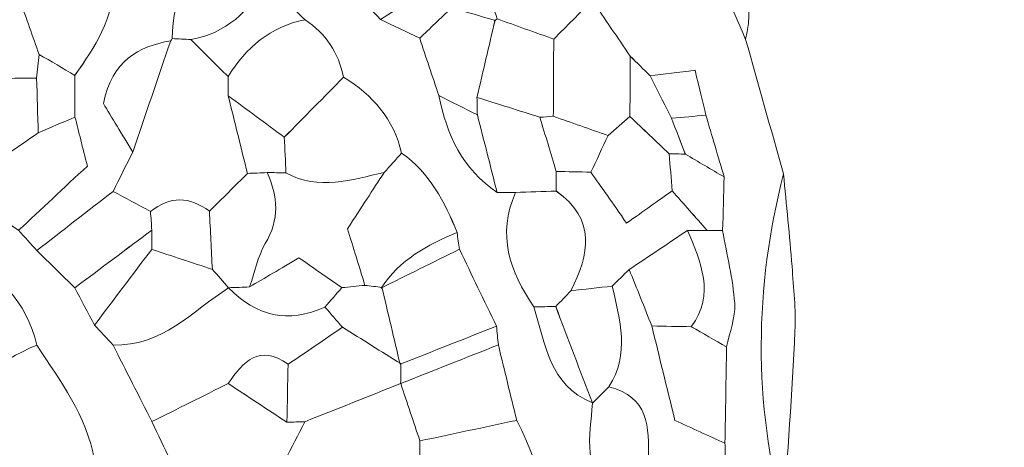
# Model space of a CAD drawing. Units: millimetres. Extents: x 28460 to 67408, y 9036 to 32821.
# Drawn here: x 44413 to 45284, y 19938 to 20316 of the extents above; entities that cross this region are included whole.
import ezdxf

# ---------------------------------------------------------------- set-up
doc = ezdxf.new("R2010")
doc.units = ezdxf.units.MM
doc.layers.add('Layer 1', color=7, linetype='Continuous', lineweight=0)

msp = doc.modelspace()

# ---------------------------------------------------------------- linework, layer by layer
at = {"layer": 'Layer 1'}
for points, knots in [([(44614.86, 21128.56), (44638.53, 21145.16), (44647.57, 21169.2), (44649.64, 21196.8), (44660.41, 21196.81), (44671.16, 21196.81), (44681.92, 21196.82), (44672.17, 21165.52), (44665.52, 21132.79), (44651.98, 21103.22), (44624.44, 21043.07), (44593.18, 20984.63), (44563.45, 20925.48), (44541.09, 20902.1), (44531.48, 20873.65), (44530.17, 20841.9), (44490.98, 20811.31), (44474.25, 20767.97), (44462.11, 20722.03), (44450.9, 20699.81), (44439.69, 20677.59), (44428.48, 20655.36), (44389.13, 20624.85), (44372.44, 20581.49), (44360.42, 20535.47), (44354.67, 20513.31), (44348.92, 20491.15), (44343.16, 20468.99), (44338, 20468.92), (44332.84, 20468.85), (44327.67, 20468.79), (44296.56, 20448.62), (44282.66, 20418.02), (44275.75, 20383.18), (44270.17, 20372.25), (44264.6, 20361.31), (44259.02, 20350.37), (44241.89, 20327.67), (44224.75, 20304.98), (44207.62, 20282.29), (44202.01, 20293.91), (44196.41, 20305.54), (44190.8, 20317.16), (44201.75, 20345.64), (44212.7, 20374.11), (44223.65, 20402.59), (44224.15, 20407.4), (44224.28, 20412.22), (44224.06, 20417.05), (44264.06, 20446.93), (44280.77, 20490.24), (44292.9, 20536.2), (44304.25, 20553.4), (44315.6, 20570.59), (44326.95, 20587.79), (44332.38, 20593.13), (44337.8, 20598.47), (44343.23, 20603.81), (44349.02, 20620.82), (44354.8, 20637.82), (44360.59, 20654.82), (44366.17, 20671.86), (44371.76, 20688.9), (44377.34, 20705.94), (44427.42, 20737.43), (44447.53, 20787.73), (44462.39, 20841.32), (44462.32, 20846.89), (44462.24, 20852.47), (44462.15, 20858.05), (44491.92, 20878.19), (44496.4, 20908.79), (44496.6, 20941.17), (44520.1, 20950.52), (44529.09, 20969.53), (44531.2, 20993.11), (44542.35, 21004.42), (44553.5, 21015.73), (44564.66, 21027.04), (44590.16, 21056.55), (44606.4, 21090.64), (44614.86, 21128.56)], [0, 0, 0, 0, 1, 1, 1, 2, 2, 2, 3, 3, 3, 4, 4, 4, 5, 5, 5, 6, 6, 6, 7, 7, 7, 8, 8, 8, 9, 9, 9, 10, 10, 10, 11, 11, 11, 12, 12, 12, 13, 13, 13, 14, 14, 14, 15, 15, 15, 16, 16, 16, 17, 17, 17, 18, 18, 18, 19, 19, 19, 20, 20, 20, 21, 21, 21, 22, 22, 22, 23, 23, 23, 24, 24, 24, 25, 25, 25, 26, 26, 26, 27, 27, 27, 27]), ([(44767.91, 21044.81), (44756.28, 21016.59), (44744.65, 20988.38), (44733.02, 20960.17), (44715.87, 20937.1), (44698.72, 20914.02), (44681.55, 20890.93), (44668.21, 20880.83), (44654.88, 20870.73), (44637.36, 20857.46), (44630.2, 20831.33), (44622.2, 20802.16), (44614.22, 20772.99), (44608.55, 20761.68), (44602.88, 20750.36), (44597.21, 20739.04), (44585.8, 20722.35), (44574.37, 20705.64), (44562.95, 20688.94), (44551.88, 20666.31), (44540.82, 20643.68), (44529.76, 20621.04), (44518.55, 20604.05), (44507.34, 20587.06), (44496.13, 20570.07), (44471.85, 20545.22), (44452.46, 20519.46), (44480.4, 20484.96), (44485.6, 20479.64), (44490.8, 20474.33), (44496.01, 20469), (44490.01, 20429.43), (44464.59, 20409.67), (44427.46, 20401.88), (44394.88, 20390.73), (44384.17, 20363.42), (44376.88, 20333.58), (44361.12, 20310.51), (44375.25, 20287.29), (44376.54, 20264.14), (44376.63, 20259.68), (44376.88, 20255.22), (44377.26, 20250.78), (44360.32, 20244.73), (44343.38, 20238.68), (44326.44, 20232.63), (44286.36, 20228.45), (44286.36, 20228.45), (44274.46, 20180.55), (44252.61, 20156.14), (44243.22, 20126.98), (44241.76, 20094.81), (44230.75, 20078.37), (44219.75, 20061.94), (44208.75, 20045.51), (44202.88, 20034.32), (44197, 20023.14), (44191.12, 20011.95), (44179.65, 19989.21), (44168.19, 19966.47), (44156.72, 19943.73), (44131.54, 19927.18), (44118.7, 19901.65), (44106.98, 19875.31), (44078.68, 19873.79), (44078.68, 19873.79), (44071.94, 19909.57), (44083.5, 19932.47), (44095.06, 19955.37), (44106.63, 19978.27), (44112.16, 19989), (44117.7, 19999.73), (44123.24, 20010.46), (44162.22, 20041.06), (44179.16, 20084.19), (44191.3, 20130.05), (44191.3, 20130.05), (44191.05, 20129.69), (44191.05, 20129.69), (44230.52, 20159.96), (44247.04, 20203.29), (44259.1, 20249.15), (44264.65, 20259.97), (44270.19, 20270.78), (44275.74, 20281.59), (44312.06, 20306.72), (44323.68, 20348.44), (44344.57, 20383.93), (44355.58, 20406.19), (44366.59, 20428.46), (44377.6, 20450.73), (44403.23, 20480.67), (44420.16, 20514.91), (44428.51, 20553.4), (44428.51, 20553.4), (44428.25, 20553.01), (44428.25, 20553.01), (44475.72, 20593.5), (44495.35, 20649.4), (44513.23, 20706.28), (44518.77, 20717.09), (44524.32, 20727.9), (44529.87, 20738.71), (44576.74, 20779.04), (44595.5, 20835.23), (44615.65, 20890.64), (44646.8, 20931.56), (44669.41, 20976.72), (44682.93, 21026.37), (44721.77, 21056.98), (44725.34, 21107.4), (44750.17, 21145.88), (44761.53, 21145.87), (44772.89, 21145.85), (44784.24, 21145.84), (44784.4, 21134.32), (44784.56, 21122.81), (44784.73, 21111.29), (44779.12, 21089.13), (44773.52, 21066.97), (44767.91, 21044.81)], [0, 0, 0, 0, 1, 1, 1, 2, 2, 2, 3, 3, 3, 4, 4, 4, 5, 5, 5, 6, 6, 6, 7, 7, 7, 8, 8, 8, 9, 9, 9, 10, 10, 10, 11, 11, 11, 12, 12, 12, 13, 13, 13, 14, 14, 14, 15, 15, 15, 16, 16, 16, 17, 17, 17, 18, 18, 18, 19, 19, 19, 20, 20, 20, 21, 21, 21, 22, 22, 22, 23, 23, 23, 24, 24, 24, 25, 25, 25, 26, 26, 26, 27, 27, 27, 28, 28, 28, 29, 29, 29, 30, 30, 30, 31, 31, 31, 32, 32, 32, 33, 33, 33, 34, 34, 34, 35, 35, 35, 36, 36, 36, 37, 37, 37, 38, 38, 38, 39, 39, 39, 40, 40, 40, 40]), ([(44953.75, 20536.5), (44987.63, 20457.26), (45021.5, 20378.02), (45055.38, 20298.77), (45066.54, 20259.13), (45077.7, 20219.49), (45088.86, 20179.86), (45063.03, 20078.78), (45062.18, 19977.7), (45088.89, 19876.61), (45077.66, 19853.78), (45066.43, 19830.95), (45055.2, 19808.12), (45043.59, 19814.57), (45031.99, 19821.03), (45020.4, 19827.46), (45020.34, 19831.79), (45020.32, 19836.14), (45020.34, 19840.49), (45025.91, 19869.8), (45031.49, 19899.11), (45037.07, 19928.42), (45037.25, 19932.77), (45037.26, 19937.13), (45037.09, 19941.48), (45037.56, 19969.9), (45038.03, 19998.32), (45038.5, 20026.75), (45041.1, 20039.62), (45046.55, 20052.69), (45045.69, 20065.34), (45044.22, 20086.94), (45038.79, 20108.27), (45035.03, 20129.71), (45035.48, 20145.51), (45035.93, 20161.31), (45036.37, 20177.11), (45030.99, 20195.34), (45025.6, 20213.57), (45020.23, 20231.8), (45017.33, 20243.93), (45014.41, 20256.06), (45010.69, 20271.53), (44995.43, 20269.69), (44983.14, 20268.21), (44970.86, 20266.73), (44965.01, 20272.48), (44959.16, 20278.24), (44953.31, 20283.99), (44942.12, 20300.44), (44930.92, 20316.88), (44919.72, 20333.32), (44919.71, 20338.65), (44919.63, 20343.98), (44919.48, 20349.31), (44943.6, 20351.83), (44970.5, 20345.03), (44990.08, 20370), (44986.28, 20402.3), (44964.76, 20425.85), (44950.31, 20452.61), (44942.14, 20478.03), (44926.72, 20497.14), (44901.86, 20507.98), (44901.86, 20507.98), (44903.5, 20516.22), (44903.49, 20516.26), (44897.19, 20539.37), (44890.9, 20562.44), (44884.61, 20585.51), (44864.12, 20621.24), (44835.36, 20648.94), (44801.18, 20671.38), (44778.62, 20699.7), (44756.05, 20728.02), (44733.49, 20756.35), (44706.29, 20758.56), (44706.29, 20758.56), (44698.78, 20724.96), (44676.28, 20736.25), (44653.77, 20747.54), (44631.27, 20758.84), (44625.58, 20763.55), (44619.9, 20768.27), (44614.21, 20772.99), (44622.2, 20802.16), (44630.2, 20831.33), (44637.36, 20857.46), (44654.88, 20870.73), (44668.21, 20880.83), (44681.54, 20890.93), (44695.41, 20871.16), (44709.28, 20851.4), (44722.9, 20831.98), (44734.42, 20835.83), (44742.29, 20838.45), (44750.16, 20841.08), (44755.26, 20826.07), (44760.36, 20811.05), (44765.68, 20795.38), (44785.29, 20793.28), (44801.55, 20791.54), (44817.82, 20789.8), (44817.48, 20750.84), (44822.8, 20715.16), (44868.23, 20702.65), (44880.19, 20698.74), (44892.15, 20694.83), (44904.11, 20690.92), (44908.75, 20679.29), (44913.39, 20667.66), (44918.04, 20656.03), (44920.89, 20649.82), (44922.13, 20641.49), (44926.93, 20637.88), (44935.26, 20631.61), (44945.79, 20628.27), (44955.4, 20623.7), (44955.14, 20611.11), (44954.87, 20598.53), (44954.61, 20585.94), (44958.92, 20579.7), (44963.24, 20573.45), (44967.55, 20567.2), (44962.95, 20556.97), (44958.35, 20546.74), (44953.75, 20536.5)], [0, 0, 0, 0, 1, 1, 1, 2, 2, 2, 3, 3, 3, 4, 4, 4, 5, 5, 5, 6, 6, 6, 7, 7, 7, 8, 8, 8, 9, 9, 9, 10, 10, 10, 11, 11, 11, 12, 12, 12, 13, 13, 13, 14, 14, 14, 15, 15, 15, 16, 16, 16, 17, 17, 17, 18, 18, 18, 19, 19, 19, 20, 20, 20, 21, 21, 21, 22, 22, 22, 23, 23, 23, 24, 24, 24, 25, 25, 25, 26, 26, 26, 27, 27, 27, 28, 28, 28, 29, 29, 29, 30, 30, 30, 31, 31, 31, 32, 32, 32, 33, 33, 33, 34, 34, 34, 35, 35, 35, 36, 36, 36, 37, 37, 37, 38, 38, 38, 39, 39, 39, 40, 40, 40, 41, 41, 41, 42, 42, 42, 42]), ([(45309.47, 20519.35), (45281.88, 20501.68), (45250.8, 20502.11), (45219.81, 20502.05), (45172.03, 20501.95), (45124.22, 20502.87), (45076.51, 20501.15), (45058.06, 20500.48), (45039.83, 20493.77), (45023.51, 20490.25), (45011.15, 20455.12), (45027.09, 20430.32), (45036.78, 20404.63), (45049.69, 20370.44), (45064.69, 20336.79), (45055.38, 20298.77), (45021.5, 20378.02), (44987.63, 20457.26), (44953.75, 20536.5), (44996.5, 20518.31), (45032.72, 20551.24), (45073.08, 20551.72), (45073.08, 20551.72), (45080.92, 20551.84), (45080.92, 20551.84), (45080.92, 20551.84), (45088.75, 20551.25), (45088.75, 20551.25), (45094.49, 20546.3), (45100.24, 20541.36), (45105.99, 20536.41), (45105.99, 20536.4), (45114.37, 20536.33), (45114.37, 20536.33), (45114.37, 20536.33), (45122.74, 20536.6), (45122.74, 20536.6), (45133.58, 20535.94), (45144.41, 20535.27), (45155.25, 20534.6), (45190.36, 20517.12), (45224.76, 20512.67), (45257.37, 20540.26), (45257.29, 20544.69), (45257.82, 20549.05), (45258.96, 20553.33), (45275.8, 20542), (45292.63, 20530.68), (45309.47, 20519.35)], [0, 0, 0, 0, 1, 1, 1, 2, 2, 2, 3, 3, 3, 4, 4, 4, 5, 5, 5, 6, 6, 6, 7, 7, 7, 8, 8, 8, 9, 9, 9, 10, 10, 10, 11, 11, 11, 12, 12, 12, 13, 13, 13, 14, 14, 14, 15, 15, 15, 16, 16, 16, 16]), ([(44936.55, 19875.34), (44920.98, 19855.48), (44920.11, 19832.2), (44921.01, 19808.52), (44909.37, 19799.65), (44897.59, 19798.86), (44885.64, 19807.93), (44886.39, 19861.7), (44877.92, 19913.5), (44852.82, 19961.76), (44847.42, 19984.02), (44842.01, 20006.27), (44836.61, 20028.53), (44836.02, 20034.09), (44835.47, 20039.66), (44834.95, 20045.22), (44824.03, 20067.85), (44813.1, 20090.48), (44802.17, 20113.11), (44801.37, 20118.03), (44800.7, 20122.95), (44800.17, 20127.9), (44789.11, 20155.06), (44775.9, 20180.73), (44751.03, 20198.25), (44744.13, 20228.43), (44725.41, 20249.59), (44699.73, 20265.43), (44695.13, 20286.9), (44684.16, 20304.09), (44665.58, 20316.15), (44654.27, 20327.43), (44642.96, 20338.7), (44631.65, 20349.98), (44620.53, 20361.21), (44609.4, 20372.45), (44598.27, 20383.68), (44587, 20394.91), (44575.73, 20406.14), (44564.46, 20417.36), (44553.07, 20423.1), (44541.68, 20428.83), (44530.3, 20434.56), (44525.29, 20452.43), (44513.25, 20463.31), (44496.01, 20469.01), (44490.8, 20474.33), (44485.6, 20479.64), (44480.38, 20484.97), (44485.57, 20501.86), (44490.76, 20518.74), (44495.96, 20535.63), (44512.96, 20524.31), (44529.97, 20513), (44546.97, 20501.68), (44563.13, 20476.22), (44584.33, 20457.61), (44614.87, 20451.67), (44620.49, 20451.15), (44626.09, 20450.53), (44631.69, 20449.82), (44643.22, 20433.42), (44654.75, 20417.02), (44666.29, 20400.63), (44671.71, 20389.51), (44677.14, 20378.39), (44682.56, 20367.27), (44699.17, 20350.35), (44715.78, 20333.42), (44732.39, 20316.5), (44743.94, 20310.95), (44755.49, 20305.4), (44767.04, 20299.85), (44772.67, 20282.98), (44778.29, 20266.11), (44783.92, 20249.23), (44790.93, 20214.52), (44804.92, 20184.02), (44835.52, 20163.51), (44840.96, 20163.48), (44846.41, 20163.44), (44851.85, 20163.38), (44835.09, 20126.14), (44846.75, 20093.45), (44868.08, 20062.31), (44878.24, 20029.66), (44881.6, 19992.86), (44919.83, 19977.27), (44919.83, 19977.27), (44919.88, 19977), (44919.88, 19977), (44917.76, 19947.46), (44910.66, 19916.94), (44936.49, 19892.92), (44936.51, 19887.06), (44936.53, 19881.2), (44936.55, 19875.34)], [0, 0, 0, 0, 1, 1, 1, 2, 2, 2, 3, 3, 3, 4, 4, 4, 5, 5, 5, 6, 6, 6, 7, 7, 7, 8, 8, 8, 9, 9, 9, 10, 10, 10, 11, 11, 11, 12, 12, 12, 13, 13, 13, 14, 14, 14, 15, 15, 15, 16, 16, 16, 17, 17, 17, 18, 18, 18, 19, 19, 19, 20, 20, 20, 21, 21, 21, 22, 22, 22, 23, 23, 23, 24, 24, 24, 25, 25, 25, 26, 26, 26, 27, 27, 27, 28, 28, 28, 29, 29, 29, 30, 30, 30, 31, 31, 31, 32, 32, 32, 32]), ([(45309.47, 20519.35), (45320.63, 20519.28), (45331.78, 20519.21), (45342.95, 20519.15), (45343.11, 20513.36), (45343.27, 20507.58), (45343.43, 20501.8), (45343.92, 20450.75), (45344.41, 20399.69), (45344.88, 20348.66), (45344.51, 20298.75), (45344.16, 20248.82), (45343.81, 20198.89), (45343.92, 20180.84), (45344.04, 20162.8), (45344.15, 20144.75), (45343.93, 20128.7), (45343.71, 20112.65), (45343.49, 20096.6), (45343.4, 20023.03), (45343.3, 19949.46), (45343.2, 19875.89), (45343.24, 19842.01), (45343.28, 19808.14), (45343.29, 19774.27), (45343.28, 19757.36), (45343.29, 19740.45), (45343.3, 19723.54), (45343.11, 19689.85), (45342.91, 19656.16), (45342.72, 19622.47), (45342.72, 19622.47), (45343.19, 19621.93), (45343.19, 19621.93), (45332.02, 19621.9), (45320.85, 19621.83), (45309.68, 19621.84), (45231.47, 19621.93), (45153.25, 19621.96), (45075.04, 19622.19), (45046.26, 19622.27), (45018.59, 19625.16), (45004.6, 19656.14), (45004.6, 19656.14), (45004.29, 19655.43), (45004.29, 19655.43), (45027.69, 19679.13), (45037.24, 19708.35), (45038.38, 19740.91), (45038.35, 19752.04), (45038.32, 19763.17), (45038.29, 19774.29), (45043.92, 19785.56), (45049.56, 19796.84), (45055.2, 19808.12), (45066.43, 19830.95), (45077.66, 19853.78), (45088.89, 19876.61), (45092.36, 19931.31), (45096.37, 19985.99), (45099.01, 20040.73), (45099.92, 20059.72), (45097.88, 20078.91), (45096.4, 20097.94), (45094.27, 20125.28), (45091.41, 20152.55), (45088.86, 20179.86), (45077.7, 20219.49), (45066.54, 20259.13), (45055.38, 20298.77), (45064.69, 20336.79), (45049.69, 20370.44), (45036.78, 20404.63), (45027.09, 20430.32), (45011.15, 20455.12), (45023.51, 20490.25), (45039.83, 20493.77), (45058.06, 20500.48), (45076.51, 20501.15), (45124.22, 20502.87), (45172.03, 20501.95), (45219.81, 20502.05), (45250.8, 20502.11), (45281.88, 20501.68), (45309.47, 20519.35)], [0, 0, 0, 0, 1, 1, 1, 2, 2, 2, 3, 3, 3, 4, 4, 4, 5, 5, 5, 6, 6, 6, 7, 7, 7, 8, 8, 8, 9, 9, 9, 10, 10, 10, 11, 11, 11, 12, 12, 12, 13, 13, 13, 14, 14, 14, 15, 15, 15, 16, 16, 16, 17, 17, 17, 18, 18, 18, 19, 19, 19, 20, 20, 20, 21, 21, 21, 22, 22, 22, 23, 23, 23, 24, 24, 24, 25, 25, 25, 26, 26, 26, 27, 27, 27, 28, 28, 28, 28]), ([(44428.35, 20112.12), (44422.96, 20118.05), (44417.57, 20123.99), (44412.18, 20129.93), (44432.25, 20148.69), (44452.33, 20167.45), (44473.07, 20186.83), (44468.77, 20203.78), (44465.42, 20216.97), (44462.08, 20230.17), (44462.06, 20242.48), (44462.04, 20254.79), (44462.02, 20267.09), (44479.69, 20292.2), (44497.1, 20317.41), (44495.48, 20350.26), (44533.49, 20357.21), (44555.66, 20380.42), (44564.46, 20417.36), (44575.73, 20406.14), (44587, 20394.91), (44598.27, 20383.69), (44565.89, 20364.96), (44547.55, 20337.89), (44548.19, 20299.53), (44548.18, 20299.53), (44546.77, 20297.69), (44546.77, 20297.69), (44518.15, 20292.41), (44495.11, 20280.55), (44487.3, 20242.13), (44494.26, 20230.52), (44503.71, 20214.78), (44513.15, 20199.04), (44507.35, 20187.46), (44501.56, 20175.87), (44495.76, 20164.29), (44473.29, 20146.9), (44450.82, 20129.51), (44428.35, 20112.12)], [0, 0, 0, 0, 1, 1, 1, 2, 2, 2, 3, 3, 3, 4, 4, 4, 5, 5, 5, 6, 6, 6, 7, 7, 7, 8, 8, 8, 9, 9, 9, 10, 10, 10, 11, 11, 11, 12, 12, 12, 13, 13, 13, 13]), ([(44919.48, 20349.31), (44919.63, 20343.98), (44919.71, 20338.65), (44919.72, 20333.32), (44908.35, 20321.92), (44896.98, 20310.53), (44885.61, 20299.14), (44868.96, 20305.1), (44852.3, 20311.05), (44835.63, 20316.99), (44830.03, 20333.56), (44824.44, 20350.16), (44818.86, 20366.75), (44829.57, 20377.52), (44840.29, 20388.28), (44851.01, 20399.05), (44851.22, 20404.99), (44851.42, 20410.93), (44851.63, 20416.87), (44857.38, 20417.15), (44863.12, 20417.43), (44868.87, 20417.71), (44885.76, 20400.82), (44902.64, 20383.93), (44919.53, 20367.03), (44919.51, 20361.13), (44919.5, 20355.22), (44919.48, 20349.31)], [0, 0, 0, 0, 1, 1, 1, 2, 2, 2, 3, 3, 3, 4, 4, 4, 5, 5, 5, 6, 6, 6, 7, 7, 7, 8, 8, 8, 9, 9, 9, 9]), ([(44548.21, 20299.53), (44547.55, 20337.89), (44565.89, 20364.96), (44598.27, 20383.69), (44609.4, 20372.45), (44620.53, 20361.21), (44631.65, 20349.98), (44616.24, 20323.8), (44595.7, 20304.31), (44564.54, 20298.73), (44559.09, 20299.09), (44553.65, 20299.35), (44548.21, 20299.53)], [0, 0, 0, 0, 1, 1, 1, 2, 2, 2, 3, 3, 3, 4, 4, 4, 4]), ([(44767.04, 20299.85), (44755.49, 20305.4), (44743.94, 20310.95), (44732.4, 20316.5), (44749.56, 20327.67), (44766.7, 20338.85), (44783.85, 20350.03), (44795.52, 20355.6), (44807.19, 20361.17), (44818.86, 20366.75), (44824.44, 20350.16), (44830.03, 20333.56), (44835.63, 20316.99), (44835.64, 20317), (44833.63, 20315.72), (44833.66, 20315.72), (44821.49, 20319.27), (44809.3, 20322.81), (44795.22, 20326.89), (44785.19, 20317.27), (44776.11, 20308.56), (44767.04, 20299.85)], [0, 0, 0, 0, 1, 1, 1, 2, 2, 2, 3, 3, 3, 4, 4, 4, 5, 5, 5, 6, 6, 6, 7, 7, 7, 7]), ([(44478.97, 20350.06), (44484.48, 20350.12), (44489.99, 20350.19), (44495.49, 20350.26), (44497.1, 20317.41), (44479.69, 20292.2), (44462.03, 20267.07), (44451.48, 20273.23), (44440.93, 20279.41), (44430.38, 20285.59), (44424.76, 20301.39), (44419.13, 20317.19), (44413.54, 20333), (44435.37, 20338.69), (44457.17, 20344.37), (44478.97, 20350.06)], [0, 0, 0, 0, 1, 1, 1, 2, 2, 2, 3, 3, 3, 4, 4, 4, 5, 5, 5, 5]), ([(44564.55, 20298.72), (44595.7, 20304.31), (44616.24, 20323.8), (44631.65, 20349.98), (44642.96, 20338.7), (44654.27, 20327.43), (44665.58, 20316.15), (44634.75, 20310.43), (44613.71, 20291.45), (44597.49, 20265.93), (44586.51, 20276.86), (44575.53, 20287.79), (44564.55, 20298.72)], [0, 0, 0, 0, 1, 1, 1, 2, 2, 2, 3, 3, 3, 4, 4, 4, 4]), ([(44376.88, 20333.58), (44389.11, 20333.38), (44401.33, 20333.19), (44413.54, 20333), (44419.13, 20317.19), (44424.76, 20301.39), (44430.38, 20285.59), (44429.63, 20278.6), (44428.89, 20271.62), (44428.15, 20264.63), (44410.94, 20264.47), (44393.74, 20264.3), (44376.54, 20264.14), (44375.25, 20287.29), (44361.12, 20310.51), (44376.88, 20333.58)], [0, 0, 0, 0, 1, 1, 1, 2, 2, 2, 3, 3, 3, 4, 4, 4, 5, 5, 5, 5]), ([(44885.61, 20299.14), (44896.98, 20310.53), (44908.35, 20321.92), (44919.72, 20333.32), (44930.92, 20316.88), (44942.12, 20300.44), (44953.32, 20283.98), (44953.21, 20266.19), (44953.11, 20248.42), (44953.01, 20230.66), (44946.57, 20225.06), (44940.12, 20219.45), (44933.68, 20213.84), (44917.53, 20219.51), (44901.38, 20225.18), (44885.23, 20230.86), (44885.36, 20253.62), (44885.49, 20276.38), (44885.61, 20299.14)], [0, 0, 0, 0, 1, 1, 1, 2, 2, 2, 3, 3, 3, 4, 4, 4, 5, 5, 5, 6, 6, 6, 6]), ([(44767.04, 20299.85), (44776.11, 20308.56), (44785.19, 20317.27), (44795.22, 20326.89), (44809.3, 20322.81), (44821.49, 20319.27), (44833.66, 20315.72), (44828.32, 20293), (44823.01, 20270.28), (44817.71, 20247.57), (44817.83, 20242.41), (44817.95, 20237.25), (44818.06, 20232.08), (44806.68, 20237.8), (44795.3, 20243.52), (44783.92, 20249.24), (44778.29, 20266.11), (44772.67, 20282.98), (44767.04, 20299.85)], [0, 0, 0, 0, 1, 1, 1, 2, 2, 2, 3, 3, 3, 4, 4, 4, 5, 5, 5, 6, 6, 6, 6]), ([(44699.73, 20265.43), (44682.23, 20247.73), (44664.74, 20230.03), (44647.26, 20212.35), (44630.72, 20224.57), (44614.17, 20236.78), (44597.62, 20249), (44597.58, 20254.64), (44597.53, 20260.29), (44597.49, 20265.94), (44613.71, 20291.45), (44634.75, 20310.43), (44665.58, 20316.15), (44684.16, 20304.09), (44695.13, 20286.9), (44699.73, 20265.43)], [0, 0, 0, 0, 1, 1, 1, 2, 2, 2, 3, 3, 3, 4, 4, 4, 5, 5, 5, 5]), ([(44885.61, 20299.14), (44885.49, 20276.38), (44885.36, 20253.62), (44885.24, 20230.86), (44881.31, 20230.36), (44877.36, 20230.07), (44873.37, 20230.02), (44854.8, 20235.87), (44836.25, 20241.71), (44817.7, 20247.56), (44823.01, 20270.28), (44828.32, 20293), (44833.63, 20315.72), (44833.63, 20315.72), (44835.64, 20317), (44835.64, 20317), (44852.3, 20311.05), (44868.96, 20305.1), (44885.61, 20299.14)], [0, 0, 0, 0, 1, 1, 1, 2, 2, 2, 3, 3, 3, 4, 4, 4, 5, 5, 5, 6, 6, 6, 6]), ([(44546.77, 20297.69), (44535.56, 20264.79), (44524.35, 20231.9), (44513.14, 20199.02), (44503.71, 20214.78), (44494.26, 20230.52), (44487.3, 20242.13), (44495.11, 20280.55), (44518.15, 20292.41), (44546.77, 20297.69)], [0, 0, 0, 0, 1, 1, 1, 2, 2, 2, 3, 3, 3, 3]), ([(44528.77, 20146.6), (44517.77, 20152.5), (44506.77, 20158.39), (44495.76, 20164.29), (44501.56, 20175.87), (44507.35, 20187.46), (44513.14, 20199.02), (44524.35, 20231.9), (44535.56, 20264.79), (44546.77, 20297.69), (44546.77, 20297.69), (44548.18, 20299.53), (44548.19, 20299.53), (44553.65, 20299.35), (44559.09, 20299.09), (44564.54, 20298.73), (44575.53, 20287.79), (44586.51, 20276.86), (44597.49, 20265.93), (44597.53, 20260.29), (44597.58, 20254.64), (44597.62, 20248.99), (44603.31, 20226.09), (44609, 20203.19), (44614.69, 20180.3), (44603.46, 20169.12), (44592.24, 20157.95), (44581.02, 20146.77), (44563.56, 20160.06), (44546.14, 20160.33), (44528.77, 20146.6)], [0, 0, 0, 0, 1, 1, 1, 2, 2, 2, 3, 3, 3, 4, 4, 4, 5, 5, 5, 6, 6, 6, 7, 7, 7, 8, 8, 8, 9, 9, 9, 10, 10, 10, 10]), ([(44430.38, 20285.59), (44440.93, 20279.41), (44451.48, 20273.23), (44462.03, 20267.07), (44462.04, 20254.79), (44462.06, 20242.48), (44462.08, 20230.17), (44451.24, 20225.49), (44440.41, 20220.82), (44429.59, 20216.17), (44429.12, 20232.34), (44428.64, 20248.49), (44428.15, 20264.64), (44428.89, 20271.62), (44429.63, 20278.6), (44430.38, 20285.59)], [0, 0, 0, 0, 1, 1, 1, 2, 2, 2, 3, 3, 3, 4, 4, 4, 5, 5, 5, 5]), ([(44989.77, 20229.08), (44993.85, 20218.51), (44997.93, 20207.95), (45002.03, 20197.39), (44997.29, 20197.49), (44992.54, 20197.58), (44987.79, 20197.67), (44976.2, 20208.66), (44964.6, 20219.66), (44953, 20230.65), (44953.11, 20248.42), (44953.21, 20266.19), (44953.32, 20283.98), (44959.16, 20278.24), (44965.01, 20272.48), (44970.86, 20266.72), (44977.16, 20254.17), (44983.47, 20241.62), (44989.77, 20229.08)], [0, 0, 0, 0, 1, 1, 1, 2, 2, 2, 3, 3, 3, 4, 4, 4, 5, 5, 5, 6, 6, 6, 6]), ([(44989.77, 20229.07), (44983.47, 20241.62), (44977.16, 20254.17), (44970.86, 20266.72), (44983.14, 20268.21), (44995.43, 20269.69), (45010.69, 20271.53), (45014.41, 20256.06), (45017.33, 20243.93), (45020.23, 20231.8), (45010.07, 20230.89), (44999.92, 20229.98), (44989.77, 20229.07)], [0, 0, 0, 0, 1, 1, 1, 2, 2, 2, 3, 3, 3, 4, 4, 4, 4]), ([(44376.54, 20264.14), (44393.74, 20264.3), (44410.94, 20264.47), (44428.15, 20264.64), (44428.64, 20248.49), (44429.12, 20232.34), (44429.6, 20216.19), (44412.21, 20204.18), (44394.82, 20192.16), (44377.43, 20180.15), (44377.46, 20186.17), (44377.5, 20192.18), (44377.53, 20198.19), (44377.44, 20215.71), (44377.35, 20233.25), (44377.26, 20250.78), (44376.88, 20255.22), (44376.63, 20259.68), (44376.54, 20264.14)], [0, 0, 0, 0, 1, 1, 1, 2, 2, 2, 3, 3, 3, 4, 4, 4, 5, 5, 5, 6, 6, 6, 6]), ([(44699.73, 20265.43), (44725.41, 20249.59), (44744.13, 20228.43), (44751.03, 20198.25), (44745.89, 20192.55), (44740.76, 20186.86), (44735.63, 20181.17), (44706.71, 20174.65), (44677.8, 20164.82), (44648.75, 20180.69), (44648.25, 20191.24), (44647.75, 20201.78), (44647.25, 20212.33), (44664.74, 20230.03), (44682.23, 20247.73), (44699.73, 20265.43)], [0, 0, 0, 0, 1, 1, 1, 2, 2, 2, 3, 3, 3, 4, 4, 4, 5, 5, 5, 5]), ([(44648.75, 20180.69), (44643.18, 20180.93), (44637.6, 20181.03), (44632.02, 20181), (44626.24, 20180.76), (44620.46, 20180.53), (44614.68, 20180.29), (44609, 20203.19), (44603.31, 20226.09), (44597.62, 20248.99), (44614.17, 20236.78), (44630.72, 20224.57), (44647.26, 20212.35), (44647.75, 20201.78), (44648.25, 20191.24), (44648.75, 20180.69)], [0, 0, 0, 0, 1, 1, 1, 2, 2, 2, 3, 3, 3, 4, 4, 4, 5, 5, 5, 5]), ([(44818.06, 20232.08), (44823.88, 20209.22), (44829.69, 20186.37), (44835.52, 20163.51), (44804.92, 20184.02), (44790.93, 20214.52), (44783.92, 20249.23), (44795.3, 20243.52), (44806.68, 20237.8), (44818.06, 20232.08)], [0, 0, 0, 0, 1, 1, 1, 2, 2, 2, 3, 3, 3, 3]), ([(44818.06, 20232.08), (44817.95, 20237.25), (44817.83, 20242.41), (44817.71, 20247.57), (44836.25, 20241.71), (44854.8, 20235.87), (44873.37, 20230.02), (44878.18, 20214.03), (44882.97, 20198.05), (44887.77, 20182.07), (44887.77, 20176.29), (44887.75, 20170.5), (44887.76, 20164.72), (44875.81, 20164.28), (44863.83, 20163.84), (44851.85, 20163.39), (44846.41, 20163.44), (44840.96, 20163.48), (44835.52, 20163.51), (44829.69, 20186.37), (44823.88, 20209.22), (44818.06, 20232.08)], [0, 0, 0, 0, 1, 1, 1, 2, 2, 2, 3, 3, 3, 4, 4, 4, 5, 5, 5, 6, 6, 6, 7, 7, 7, 7]), ([(44462.08, 20230.16), (44465.42, 20216.97), (44468.77, 20203.78), (44473.07, 20186.83), (44452.33, 20167.45), (44432.25, 20148.69), (44412.18, 20129.93), (44393.42, 20141.71), (44382.05, 20158.61), (44377.43, 20180.16), (44394.82, 20192.16), (44412.21, 20204.18), (44429.59, 20216.17), (44440.41, 20220.82), (44451.24, 20225.49), (44462.08, 20230.16)], [0, 0, 0, 0, 1, 1, 1, 2, 2, 2, 3, 3, 3, 4, 4, 4, 5, 5, 5, 5]), ([(44933.68, 20213.84), (44928.62, 20203.03), (44923.55, 20192.21), (44918.49, 20181.39), (44908.26, 20181.61), (44898.02, 20181.85), (44887.77, 20182.07), (44882.97, 20198.05), (44878.18, 20214.03), (44873.39, 20230.01), (44877.36, 20230.07), (44881.31, 20230.36), (44885.24, 20230.86), (44901.38, 20225.18), (44917.53, 20219.51), (44933.68, 20213.84)], [0, 0, 0, 0, 1, 1, 1, 2, 2, 2, 3, 3, 3, 4, 4, 4, 5, 5, 5, 5]), ([(44987.79, 20197.67), (44988.64, 20186.74), (44989.48, 20175.82), (44990.31, 20164.89), (44977.83, 20156), (44965.36, 20147.12), (44950.12, 20136.27), (44937.31, 20154.54), (44927.9, 20167.96), (44918.49, 20181.39), (44923.55, 20192.21), (44928.62, 20203.03), (44933.68, 20213.84), (44940.12, 20219.45), (44946.57, 20225.06), (44953.01, 20230.66), (44964.6, 20219.66), (44976.2, 20208.66), (44987.79, 20197.67)], [0, 0, 0, 0, 1, 1, 1, 2, 2, 2, 3, 3, 3, 4, 4, 4, 5, 5, 5, 6, 6, 6, 6]), ([(45020.22, 20231.8), (45025.6, 20213.57), (45030.99, 20195.34), (45036.38, 20177.13), (45024.93, 20183.9), (45013.47, 20190.64), (45002.01, 20197.38), (44997.93, 20207.95), (44993.85, 20218.51), (44989.77, 20229.07), (44999.92, 20229.98), (45010.07, 20230.89), (45020.22, 20231.8)], [0, 0, 0, 0, 1, 1, 1, 2, 2, 2, 3, 3, 3, 4, 4, 4, 4]), ([(44241.76, 20094.81), (44243.22, 20126.98), (44252.61, 20156.14), (44274.47, 20180.55), (44291.77, 20191.7), (44309.06, 20202.85), (44326.34, 20213.99), (44343.4, 20208.73), (44360.47, 20203.46), (44377.53, 20198.19), (44377.5, 20192.18), (44377.46, 20186.17), (44377.43, 20180.16), (44382.05, 20158.61), (44393.42, 20141.71), (44412.19, 20129.93), (44417.57, 20123.99), (44422.96, 20118.05), (44428.35, 20112.12), (44439.54, 20101.1), (44450.74, 20090.09), (44461.94, 20079.07), (44467.75, 20068.06), (44473.55, 20057.04), (44479.36, 20046.02), (44484.82, 20040.14), (44490.28, 20034.26), (44495.75, 20028.38), (44507.22, 20005.81), (44518.7, 19983.24), (44530.18, 19960.67), (44541.05, 19937.63), (44551.93, 19914.58), (44562.82, 19891.56), (44564.36, 19864.11), (44567.78, 19837.65), (44597.99, 19825.42), (44598, 19808.28), (44598.01, 19791.15), (44598.02, 19774.02), (44591.98, 19751.51), (44585.95, 19728.99), (44579.91, 19706.48), (44574.64, 19706.49), (44569.37, 19706.49), (44564.09, 19706.5), (44552.69, 19746), (44541.28, 19785.5), (44529.87, 19825.01), (44528.7, 19857.59), (44518.53, 19886.63), (44495.99, 19910.78), (44490.39, 19916.1), (44484.78, 19921.42), (44479.18, 19926.74), (44472.64, 19965.78), (44449.21, 19996.37), (44428.35, 20028.25), (44419.83, 20067.36), (44392.61, 20091.7), (44361.41, 20112.88), (44347.65, 20119.76), (44333.9, 20126.63), (44318.05, 20134.55), (44307.49, 20118.92), (44299.88, 20107.68), (44292.28, 20096.43), (44281.62, 20088.36), (44270.95, 20080.3), (44258.75, 20071.07), (44251.13, 20081.7), (44246.45, 20088.25), (44241.76, 20094.81)], [0, 0, 0, 0, 1, 1, 1, 2, 2, 2, 3, 3, 3, 4, 4, 4, 5, 5, 5, 6, 6, 6, 7, 7, 7, 8, 8, 8, 9, 9, 9, 10, 10, 10, 11, 11, 11, 12, 12, 12, 13, 13, 13, 14, 14, 14, 15, 15, 15, 16, 16, 16, 17, 17, 17, 18, 18, 18, 19, 19, 19, 20, 20, 20, 21, 21, 21, 22, 22, 22, 23, 23, 23, 24, 24, 24, 24]), ([(44735.63, 20181.17), (44740.76, 20186.86), (44745.89, 20192.55), (44751.03, 20198.25), (44775.9, 20180.73), (44789.11, 20155.06), (44800.18, 20127.92), (44773.62, 20117.29), (44749.19, 20103.73), (44732.99, 20078.89), (44732.99, 20078.89), (44733.67, 20079.47), (44733.67, 20079.47), (44728.64, 20079.99), (44723.62, 20080.58), (44718.6, 20081.24), (44713.31, 20098.39), (44708.03, 20115.54), (44703.17, 20131.3), (44715.52, 20150.27), (44725.58, 20165.72), (44735.63, 20181.17)], [0, 0, 0, 0, 1, 1, 1, 2, 2, 2, 3, 3, 3, 4, 4, 4, 5, 5, 5, 6, 6, 6, 7, 7, 7, 7]), ([(44987.79, 20197.67), (44992.54, 20197.58), (44997.29, 20197.49), (45002.03, 20197.39), (45013.47, 20190.64), (45024.93, 20183.9), (45036.38, 20177.13), (45035.93, 20161.31), (45035.48, 20145.51), (45035.03, 20129.71), (45030.45, 20129.77), (45025.88, 20129.83), (45021.31, 20129.89), (45010.98, 20141.56), (45000.66, 20153.22), (44990.33, 20164.89), (44989.48, 20175.82), (44988.64, 20186.74), (44987.79, 20197.67)], [0, 0, 0, 0, 1, 1, 1, 2, 2, 2, 3, 3, 3, 4, 4, 4, 5, 5, 5, 6, 6, 6, 6]), ([(45004, 20129.82), (44986.81, 20118.31), (44969.61, 20106.8), (44952.41, 20095.28), (44947.37, 20090.37), (44942.34, 20085.48), (44937.31, 20080.56), (44925.11, 20079.16), (44912.91, 20077.77), (44900.71, 20076.38), (44917.3, 20108.89), (44923.08, 20139.81), (44887.76, 20164.72), (44887.75, 20170.5), (44887.77, 20176.29), (44887.78, 20182.08), (44898.02, 20181.85), (44908.26, 20181.61), (44918.49, 20181.39), (44927.9, 20167.96), (44937.31, 20154.54), (44950.12, 20136.27), (44965.36, 20147.12), (44977.83, 20156), (44990.31, 20164.89), (45000.66, 20153.22), (45010.98, 20141.56), (45021.31, 20129.89), (45015.54, 20129.87), (45009.77, 20129.84), (45004, 20129.82)], [0, 0, 0, 0, 1, 1, 1, 2, 2, 2, 3, 3, 3, 4, 4, 4, 5, 5, 5, 6, 6, 6, 7, 7, 7, 8, 8, 8, 9, 9, 9, 10, 10, 10, 10]), ([(44616.52, 20079.79), (44610.35, 20079.58), (44604.18, 20079.36), (44598.02, 20079.15), (44593.23, 20084.55), (44588.45, 20089.95), (44583.63, 20095.35), (44582.74, 20112.49), (44581.88, 20129.63), (44581.02, 20146.77), (44592.24, 20157.95), (44603.46, 20169.12), (44614.69, 20180.3), (44620.46, 20180.53), (44626.24, 20180.76), (44632.02, 20181), (44641.93, 20159.8), (44642.93, 20139.44), (44630.47, 20118.16), (44623.7, 20106.61), (44621.03, 20092.66), (44616.52, 20079.79)], [0, 0, 0, 0, 1, 1, 1, 2, 2, 2, 3, 3, 3, 4, 4, 4, 5, 5, 5, 6, 6, 6, 7, 7, 7, 7]), ([(44735.63, 20181.17), (44725.58, 20165.72), (44715.52, 20150.27), (44703.17, 20131.3), (44708.03, 20115.54), (44713.31, 20098.39), (44718.58, 20081.22), (44711.76, 20080.53), (44704.96, 20079.86), (44698.15, 20079.19), (44685.65, 20087.89), (44673.15, 20096.58), (44660.24, 20105.56), (44643.6, 20095.76), (44630.06, 20087.77), (44616.52, 20079.79), (44621.03, 20092.66), (44623.7, 20106.61), (44630.47, 20118.16), (44642.93, 20139.44), (44641.93, 20159.8), (44632.02, 20181), (44637.6, 20181.03), (44643.18, 20180.93), (44648.75, 20180.69), (44677.8, 20164.82), (44706.71, 20174.65), (44735.63, 20181.17)], [0, 0, 0, 0, 1, 1, 1, 2, 2, 2, 3, 3, 3, 4, 4, 4, 5, 5, 5, 6, 6, 6, 7, 7, 7, 8, 8, 8, 9, 9, 9, 9]), ([(45088.89, 19876.61), (45062.18, 19977.7), (45063.03, 20078.78), (45088.86, 20179.86), (45091.41, 20152.55), (45094.27, 20125.28), (45096.4, 20097.94), (45097.88, 20078.91), (45099.92, 20059.72), (45099.01, 20040.73), (45096.37, 19985.99), (45092.36, 19931.31), (45088.89, 19876.61)], [0, 0, 0, 0, 1, 1, 1, 2, 2, 2, 3, 3, 3, 4, 4, 4, 4]), ([(44428.35, 20112.12), (44450.82, 20129.51), (44473.29, 20146.9), (44495.76, 20164.29), (44506.77, 20158.39), (44517.77, 20152.5), (44528.78, 20146.6), (44529.49, 20141.09), (44529.88, 20135.55), (44529.95, 20129.98), (44507.28, 20113.01), (44484.61, 20096.04), (44461.94, 20079.07), (44450.74, 20090.09), (44439.54, 20101.1), (44428.35, 20112.12)], [0, 0, 0, 0, 1, 1, 1, 2, 2, 2, 3, 3, 3, 4, 4, 4, 5, 5, 5, 5]), ([(44900.71, 20076.38), (44896.26, 20071.73), (44891.81, 20067.08), (44887.34, 20062.43), (44880.91, 20062.39), (44874.49, 20062.35), (44868.08, 20062.31), (44846.75, 20093.45), (44835.09, 20126.14), (44851.85, 20163.39), (44863.83, 20163.84), (44875.81, 20164.28), (44887.78, 20164.73), (44923.08, 20139.81), (44917.3, 20108.89), (44900.71, 20076.38)], [0, 0, 0, 0, 1, 1, 1, 2, 2, 2, 3, 3, 3, 4, 4, 4, 5, 5, 5, 5]), ([(44581.02, 20146.77), (44581.88, 20129.63), (44582.74, 20112.49), (44583.63, 20095.35), (44565.76, 20101.26), (44547.87, 20107.18), (44529.97, 20113.1), (44529.99, 20118.73), (44529.98, 20124.36), (44529.96, 20129.98), (44529.88, 20135.55), (44529.49, 20141.09), (44528.78, 20146.6), (44546.14, 20160.33), (44563.56, 20160.06), (44581.02, 20146.77)], [0, 0, 0, 0, 1, 1, 1, 2, 2, 2, 3, 3, 3, 4, 4, 4, 5, 5, 5, 5]), ([(44461.94, 20079.07), (44484.61, 20096.04), (44507.28, 20113.01), (44529.96, 20129.98), (44529.98, 20124.36), (44529.99, 20118.73), (44529.97, 20113.1), (44513.1, 20090.74), (44496.22, 20068.37), (44479.35, 20046.01), (44473.55, 20057.04), (44467.75, 20068.06), (44461.94, 20079.07)], [0, 0, 0, 0, 1, 1, 1, 2, 2, 2, 3, 3, 3, 4, 4, 4, 4]), ([(45004, 20129.82), (45015.6, 20101.82), (45028.66, 20073.88), (45007.32, 20044.61), (44995.68, 20044.84), (44984.01, 20045.07), (44972.36, 20045.3), (44965.72, 20061.96), (44959.06, 20078.62), (44952.41, 20095.28), (44969.61, 20106.8), (44986.81, 20118.31), (45004, 20129.82)], [0, 0, 0, 0, 1, 1, 1, 2, 2, 2, 3, 3, 3, 4, 4, 4, 4]), ([(45038.5, 20026.75), (45028.11, 20032.7), (45017.73, 20038.66), (45007.32, 20044.61), (45028.66, 20073.88), (45015.6, 20101.82), (45004, 20129.82), (45009.77, 20129.84), (45015.54, 20129.87), (45021.31, 20129.89), (45025.88, 20129.83), (45030.45, 20129.77), (45035.02, 20129.71), (45038.79, 20108.27), (45044.22, 20086.94), (45045.69, 20065.34), (45046.55, 20052.69), (45041.1, 20039.62), (45038.5, 20026.75)], [0, 0, 0, 0, 1, 1, 1, 2, 2, 2, 3, 3, 3, 4, 4, 4, 5, 5, 5, 6, 6, 6, 6]), ([(44802.17, 20113.11), (44779.11, 20101.71), (44756.05, 20090.3), (44732.99, 20078.89), (44749.19, 20103.73), (44773.62, 20117.29), (44800.18, 20127.92), (44800.7, 20122.95), (44801.37, 20118.03), (44802.17, 20113.11)], [0, 0, 0, 0, 1, 1, 1, 2, 2, 2, 3, 3, 3, 3]), ([(44276.44, 20027.36), (44287.66, 20044.46), (44298.87, 20061.55), (44310.09, 20078.65), (44327.19, 20090.06), (44344.3, 20101.47), (44361.41, 20112.88), (44392.61, 20091.7), (44419.83, 20067.36), (44428.35, 20028.25), (44393.11, 20014.32), (44366.48, 19989.58), (44343.3, 19960.52), (44337.73, 19960.59), (44332.15, 19960.71), (44326.58, 19960.87), (44309.87, 19983.03), (44293.15, 20005.2), (44276.44, 20027.36)], [0, 0, 0, 0, 1, 1, 1, 2, 2, 2, 3, 3, 3, 4, 4, 4, 5, 5, 5, 6, 6, 6, 6]), ([(44597.85, 20079.09), (44565.86, 20058.09), (44538.79, 20027.17), (44495.75, 20028.38), (44490.28, 20034.26), (44484.82, 20040.14), (44479.35, 20046.01), (44496.22, 20068.37), (44513.1, 20090.74), (44529.97, 20113.1), (44547.87, 20107.18), (44565.76, 20101.26), (44583.66, 20095.34), (44588.45, 20089.95), (44593.23, 20084.55), (44598.02, 20079.15), (44598.02, 20079.15), (44597.85, 20079.09), (44597.85, 20079.09)], [0, 0, 0, 0, 1, 1, 1, 2, 2, 2, 3, 3, 3, 4, 4, 4, 5, 5, 5, 6, 6, 6, 6]), ([(44802.17, 20113.11), (44813.1, 20090.48), (44824.03, 20067.85), (44834.95, 20045.22), (44806.54, 20033.93), (44778.13, 20022.64), (44749.72, 20011.36), (44744.37, 20034.06), (44739.02, 20056.76), (44733.67, 20079.47), (44733.67, 20079.47), (44732.99, 20078.89), (44732.99, 20078.89), (44756.05, 20090.3), (44779.11, 20101.71), (44802.17, 20113.11)], [0, 0, 0, 0, 1, 1, 1, 2, 2, 2, 3, 3, 3, 4, 4, 4, 5, 5, 5, 5]), ([(44698.15, 20079.19), (44693.17, 20073.46), (44688.19, 20067.74), (44683.22, 20062.01), (44650.66, 20047.18), (44622.4, 20053.85), (44597.85, 20079.09), (44597.85, 20079.09), (44598.02, 20079.15), (44598.02, 20079.15), (44604.18, 20079.36), (44610.35, 20079.58), (44616.52, 20079.79), (44630.06, 20087.77), (44643.6, 20095.76), (44660.24, 20105.56), (44673.15, 20096.58), (44685.65, 20087.89), (44698.15, 20079.19)], [0, 0, 0, 0, 1, 1, 1, 2, 2, 2, 3, 3, 3, 4, 4, 4, 5, 5, 5, 6, 6, 6, 6]), ([(44972.38, 20045.3), (44978.97, 20018.35), (44985.56, 19991.41), (44992.83, 19961.69), (45007.82, 19954.86), (45022.46, 19948.18), (45037.1, 19941.49), (45037.26, 19937.13), (45037.25, 19932.77), (45037.08, 19928.41), (45026.78, 19927.79), (45016.47, 19927.18), (45006.16, 19926.57), (44993.86, 19926.9), (44981.56, 19927.23), (44969.26, 19927.56), (44970.29, 19955.72), (44969.5, 19982.89), (44934.47, 19991.43), (44952.92, 20020.58), (44944.37, 20050.6), (44937.32, 20080.57), (44942.34, 20085.48), (44947.37, 20090.37), (44952.4, 20095.27), (44959.06, 20078.62), (44965.72, 20061.96), (44972.38, 20045.3)], [0, 0, 0, 0, 1, 1, 1, 2, 2, 2, 3, 3, 3, 4, 4, 4, 5, 5, 5, 6, 6, 6, 7, 7, 7, 8, 8, 8, 9, 9, 9, 9]), ([(44530.18, 19960.67), (44518.7, 19983.24), (44507.22, 20005.81), (44495.75, 20028.38), (44538.79, 20027.17), (44565.86, 20058.09), (44597.85, 20079.09), (44622.4, 20053.85), (44650.66, 20047.18), (44683.23, 20062.01), (44688.4, 20056.04), (44693.57, 20050.07), (44698.75, 20044.1), (44682.68, 20033.19), (44666.62, 20022.28), (44650.55, 20011.37), (44625.24, 20029.62), (44610.91, 20013.8), (44597.73, 19994.37), (44575.21, 19983.14), (44552.69, 19971.9), (44530.18, 19960.67)], [0, 0, 0, 0, 1, 1, 1, 2, 2, 2, 3, 3, 3, 4, 4, 4, 5, 5, 5, 6, 6, 6, 7, 7, 7, 7]), ([(44698.15, 20079.19), (44704.96, 20079.86), (44711.76, 20080.53), (44718.58, 20081.22), (44723.62, 20080.58), (44728.64, 20079.99), (44733.67, 20079.47), (44739.02, 20056.76), (44744.37, 20034.06), (44749.72, 20011.36), (44749.72, 20011.36), (44750.32, 20011.97), (44750.32, 20011.96), (44733.13, 20022.67), (44715.94, 20033.39), (44698.75, 20044.1), (44693.57, 20050.07), (44688.4, 20056.04), (44683.22, 20062.01), (44688.19, 20067.74), (44693.17, 20073.46), (44698.15, 20079.19)], [0, 0, 0, 0, 1, 1, 1, 2, 2, 2, 3, 3, 3, 4, 4, 4, 5, 5, 5, 6, 6, 6, 7, 7, 7, 7]), ([(44934.47, 19991.42), (44929.6, 19986.62), (44924.74, 19981.82), (44919.88, 19977.01), (44919.88, 19977), (44919.83, 19977.27), (44919.83, 19977.28), (44909.01, 20005.66), (44898.19, 20034.05), (44887.36, 20062.43), (44891.81, 20067.08), (44896.26, 20071.73), (44900.71, 20076.38), (44912.91, 20077.77), (44925.11, 20079.16), (44937.31, 20080.56), (44944.37, 20050.6), (44952.92, 20020.58), (44934.47, 19991.42)], [0, 0, 0, 0, 1, 1, 1, 2, 2, 2, 3, 3, 3, 4, 4, 4, 5, 5, 5, 6, 6, 6, 6]), ([(44868.08, 20062.31), (44874.49, 20062.35), (44880.91, 20062.39), (44887.34, 20062.43), (44898.19, 20034.05), (44909.01, 20005.66), (44919.83, 19977.28), (44881.6, 19992.86), (44878.24, 20029.66), (44868.08, 20062.31)], [0, 0, 0, 0, 1, 1, 1, 2, 2, 2, 3, 3, 3, 3]), ([(44698.75, 20044.1), (44715.94, 20033.39), (44733.13, 20022.67), (44750.32, 20011.96), (44750.28, 20006.11), (44750.24, 20000.25), (44750.2, 19994.39), (44721.97, 19983.11), (44693.73, 19971.83), (44665.5, 19960.56), (44660.2, 19960.43), (44654.9, 19960.28), (44649.59, 19960.12), (44649.91, 19977.2), (44650.23, 19994.29), (44650.55, 20011.37), (44666.62, 20022.28), (44682.68, 20033.19), (44698.75, 20044.1)], [0, 0, 0, 0, 1, 1, 1, 2, 2, 2, 3, 3, 3, 4, 4, 4, 5, 5, 5, 6, 6, 6, 6]), ([(44836.61, 20028.53), (44807.82, 20017.15), (44779.03, 20005.76), (44750.24, 19994.37), (44750.24, 19994.38), (44750.2, 19994.39), (44750.2, 19994.39), (44750.24, 20000.25), (44750.28, 20006.11), (44750.32, 20011.97), (44750.32, 20011.97), (44749.72, 20011.36), (44749.72, 20011.36), (44778.13, 20022.64), (44806.54, 20033.93), (44834.95, 20045.22), (44835.47, 20039.66), (44836.02, 20034.09), (44836.61, 20028.53)], [0, 0, 0, 0, 1, 1, 1, 2, 2, 2, 3, 3, 3, 4, 4, 4, 5, 5, 5, 6, 6, 6, 6]), ([(45038.5, 20026.75), (45038.03, 19998.32), (45037.56, 19969.9), (45037.1, 19941.49), (45022.46, 19948.18), (45007.82, 19954.86), (44992.83, 19961.69), (44985.56, 19991.41), (44978.97, 20018.35), (44972.36, 20045.3), (44984.01, 20045.07), (44995.68, 20044.84), (45007.34, 20044.61), (45017.73, 20038.66), (45028.11, 20032.7), (45038.5, 20026.75)], [0, 0, 0, 0, 1, 1, 1, 2, 2, 2, 3, 3, 3, 4, 4, 4, 5, 5, 5, 5]), ([(44343.3, 19960.52), (44366.48, 19989.58), (44393.11, 20014.32), (44428.35, 20028.25), (44449.21, 19996.37), (44472.64, 19965.78), (44479.18, 19926.74), (44450.5, 19904.74), (44407.79, 19900.29), (44394.47, 19859.08), (44388.82, 19864.71), (44383.18, 19870.34), (44377.53, 19875.97), (44366.12, 19904.16), (44354.71, 19932.34), (44343.3, 19960.52)], [0, 0, 0, 0, 1, 1, 1, 2, 2, 2, 3, 3, 3, 4, 4, 4, 5, 5, 5, 5]), ([(44650.55, 20011.37), (44650.23, 19994.29), (44649.91, 19977.2), (44649.59, 19960.12), (44632.31, 19971.53), (44615.02, 19982.95), (44597.73, 19994.37), (44610.91, 20013.8), (44625.24, 20029.62), (44650.55, 20011.37)], [0, 0, 0, 0, 1, 1, 1, 2, 2, 2, 3, 3, 3, 3]), ([(44852.82, 19961.76), (44824.28, 19955.7), (44795.73, 19949.64), (44767.19, 19943.58), (44761.54, 19960.51), (44755.89, 19977.44), (44750.24, 19994.37), (44779.03, 20005.76), (44807.82, 20017.15), (44836.61, 20028.53), (44842.01, 20006.27), (44847.42, 19984.02), (44852.82, 19961.76)], [0, 0, 0, 0, 1, 1, 1, 2, 2, 2, 3, 3, 3, 4, 4, 4, 4]), ([(44530.18, 19960.67), (44552.69, 19971.9), (44575.21, 19983.14), (44597.73, 19994.37), (44615.02, 19982.95), (44632.31, 19971.53), (44649.6, 19960.11), (44654.9, 19960.28), (44660.2, 19960.43), (44665.5, 19960.56), (44659.57, 19949.16), (44653.65, 19937.76), (44647.72, 19926.37), (44611.38, 19934.34), (44589.4, 19907.32), (44562.81, 19891.54), (44551.93, 19914.58), (44541.05, 19937.63), (44530.18, 19960.67)], [0, 0, 0, 0, 1, 1, 1, 2, 2, 2, 3, 3, 3, 4, 4, 4, 5, 5, 5, 6, 6, 6, 6]), ([(44648.47, 19859.12), (44648.23, 19881.54), (44647.99, 19903.96), (44647.73, 19926.37), (44653.65, 19937.76), (44659.57, 19949.16), (44665.5, 19960.56), (44693.73, 19971.83), (44721.97, 19983.11), (44750.2, 19994.39), (44750.2, 19994.39), (44750.24, 19994.38), (44750.24, 19994.37), (44755.89, 19977.44), (44761.54, 19960.51), (44767.19, 19943.58), (44767.19, 19932.29), (44767.19, 19921), (44767.19, 19909.71), (44767.19, 19909.72), (44766.26, 19909.63), (44766.26, 19909.63), (44744.51, 19897.96), (44722.75, 19886.28), (44700.99, 19874.6), (44679.18, 19884.05), (44665.11, 19867.24), (44648.47, 19859.12)], [0, 0, 0, 0, 1, 1, 1, 2, 2, 2, 3, 3, 3, 4, 4, 4, 5, 5, 5, 6, 6, 6, 7, 7, 7, 8, 8, 8, 9, 9, 9, 9]), ([(44936.49, 19892.92), (44910.66, 19916.94), (44917.76, 19947.46), (44919.88, 19977.01), (44924.74, 19981.82), (44929.6, 19986.62), (44934.47, 19991.42), (44969.5, 19982.89), (44970.29, 19955.72), (44969.26, 19927.56), (44964.64, 19922.35), (44960.03, 19917.14), (44955.41, 19911.93), (44949.11, 19905.59), (44942.8, 19899.26), (44936.49, 19892.92)], [0, 0, 0, 0, 1, 1, 1, 2, 2, 2, 3, 3, 3, 4, 4, 4, 5, 5, 5, 5]), ([(44869.31, 19774.83), (44863.47, 19780.28), (44857.63, 19785.73), (44851.78, 19791.18), (44846.26, 19808.1), (44840.74, 19825.02), (44835.21, 19841.95), (44806.22, 19858.2), (44783.8, 19881.05), (44767.19, 19909.71), (44767.19, 19921), (44767.19, 19932.29), (44767.19, 19943.58), (44795.73, 19949.64), (44824.28, 19955.7), (44852.82, 19961.76), (44877.92, 19913.5), (44886.39, 19861.7), (44885.64, 19807.93), (44880.2, 19796.9), (44874.76, 19785.86), (44869.31, 19774.83)], [0, 0, 0, 0, 1, 1, 1, 2, 2, 2, 3, 3, 3, 4, 4, 4, 5, 5, 5, 6, 6, 6, 7, 7, 7, 7])]:
    msp.add_open_spline(points, degree=3, knots=knots, dxfattribs=at)

doc.saveas('drawing.dxf')
